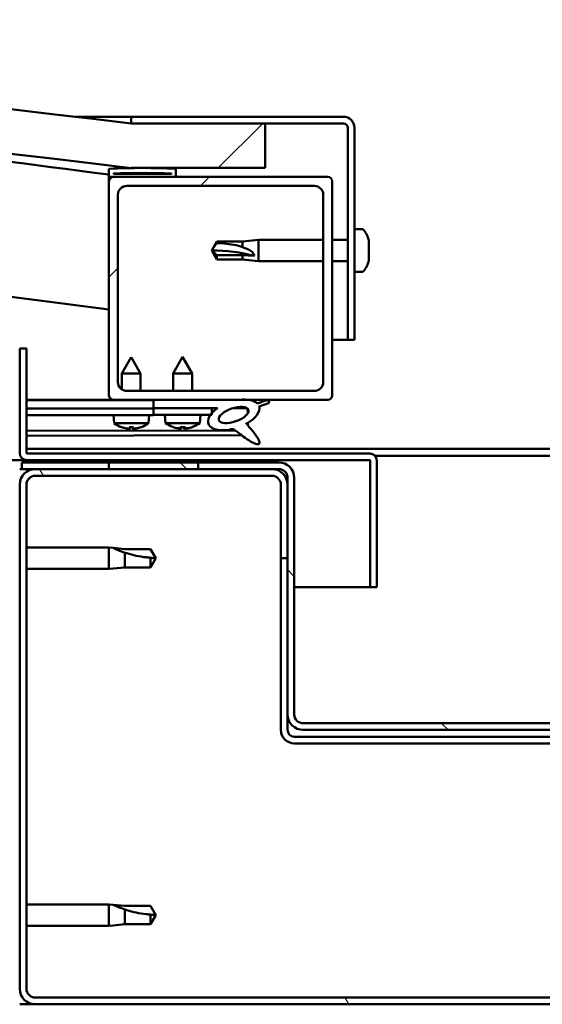
# Model space of a CAD drawing. Units: millimetres. Extents: x -6197 to 24198, y 3199 to 8837.
# Drawn here: x 6335 to 6452, y 7315 to 7535 of the extents above; entities that cross this region are included whole.
import ezdxf

# ---------------------------------------------------------------- set-up
doc = ezdxf.new("R2010")
doc.units = ezdxf.units.MM
doc.header["$LTSCALE"] = 25
doc.layers.add('Hatch (ISO)', color=7, linetype='Continuous', lineweight=18)
doc.layers.add('Visible (ISO)', color=7, linetype='Continuous', lineweight=50)
pattern_1 = [(120.0002, (0, 0), (-68.74064, -39.6877), [])]
pattern_2 = [(150.0002, (0, 0), (-39.6872, -68.74094), [])]
pattern_3 = [(135.0002, (0, 0), (-56.1264, -56.1268), [])]
pattern_4 = [(45, (0, 0), (-56.1266, 56.1266), [])]

msp = doc.modelspace()

# ---------------------------------------------------------------- hatches: boundary and pattern name
at = {"layer": 'Hatch (ISO)'}
h = msp.add_hatch(dxfattribs=at)
h.set_pattern_fill('ANSI31', color=256, scale=635, style=0)
h.set_pattern_definition(pattern_4)
edge = h.paths.add_edge_path()
edge.add_line((6360.14, 7502.16), (6390.14, 7502.16))
edge.add_line((6390.14, 7502.16), (6390.14, 7512.16))
edge.add_line((6390.14, 7512.16), (6360.14, 7512.16))
edge.add_ellipse((5810.14, 2945.32), major_axis=(550, 4566.83), ratio=1, start_angle=0, end_angle=13.73452)
edge.add_line((5260.14, 7512.16), (5230.14, 7512.16))
edge.add_line((5230.14, 7512.16), (5230.14, 7502.16))
edge.add_line((5230.14, 7502.16), (5260.14, 7502.16))
edge.add_ellipse((5810.14, 2935.32), major_axis=(-550, 4566.83), ratio=1, start_angle=346.26548, end_angle=360, ccw=False)
h = msp.add_hatch(dxfattribs=at)
h.set_pattern_fill('ANSI31', color=256, scale=635, angle=-15, style=0)
h.set_pattern_definition([(30, (0, 0), (-39.6875, 68.74075), [])])
edge = h.paths.add_edge_path()
edge.add_line((6407.64, 7513.66), (6360.14, 7513.66))
edge.add_line((6360.14, 7513.66), (6360.14, 7512.16))
edge.add_line((6360.14, 7512.16), (6390.14, 7512.16))
edge.add_line((6390.14, 7512.16), (6407.64, 7512.16))
edge.add_ellipse((6407.64, 7511.16), major_axis=(0, 1), ratio=1, start_angle=270, end_angle=360, ccw=False)
edge.add_line((6408.64, 7511.16), (6408.64, 7463.66))
edge.add_line((6408.64, 7463.66), (6410.14, 7463.66))
edge.add_line((6410.14, 7463.66), (6410.14, 7511.16))
edge.add_ellipse((6407.64, 7511.16), major_axis=(2.5, 0), ratio=1, start_angle=0, end_angle=90)
h = msp.add_hatch(dxfattribs=at)
h.set_pattern_fill('ANSI31', color=256, scale=635, angle=90.0002, style=0)
h.set_pattern_definition(pattern_3)
edge = h.paths.add_edge_path()
edge.add_line((6355.24, 7500.16), (6356.14, 7500.16))
edge.add_line((6356.14, 7500.16), (6370.04, 7500.16))
edge.add_ellipse((6370.04, 7500.26), major_axis=(0, -0.1), ratio=1, start_angle=0, end_angle=90)
edge.add_line((6370.14, 7500.26), (6370.14, 7501.86))
edge.add_ellipse((6370.04, 7501.86), major_axis=(0.1, 0), ratio=1, start_angle=0, end_angle=86.9836)
edge.add_ellipse((6362.64, 7361.43), major_axis=(7.41, 140.53), ratio=1, start_angle=0, end_angle=6.0328)
edge.add_ellipse((6355.24, 7501.86), major_axis=(-0.0053, 0.0999), ratio=1, start_angle=0, end_angle=86.9836)
edge.add_line((6355.14, 7501.86), (6355.14, 7500.26))
edge.add_ellipse((6355.24, 7500.26), major_axis=(-0.1, 0), ratio=1, start_angle=0, end_angle=90)
edge = h.paths.add_edge_path(flags=0)
edge.add_line((6356.14, 7500.84), (6356.14, 7500.94))
edge.add_ellipse((6362.64, 7289.74), major_axis=(-6.5, 211.2), ratio=1, start_angle=356.4744, end_angle=360, ccw=False)
edge.add_line((6369.14, 7500.94), (6369.14, 7500.84))
edge.add_line((6369.14, 7500.84), (6356.14, 7500.84))
edge = h.paths.add_edge_path()
edge.add_ellipse((5257.64, 7361.43), major_axis=(7.41, 140.53), ratio=1, start_angle=0, end_angle=6.0328)
edge.add_ellipse((5250.24, 7501.86), major_axis=(-0.0053, 0.0999), ratio=1, start_angle=0, end_angle=86.9836)
edge.add_line((5250.14, 7501.86), (5250.14, 7500.26))
edge.add_ellipse((5250.24, 7500.26), major_axis=(-0.1, 0), ratio=1, start_angle=0, end_angle=90)
edge.add_line((5250.24, 7500.16), (5264.14, 7500.16))
edge.add_line((5264.14, 7500.16), (5265.04, 7500.16))
edge.add_ellipse((5265.04, 7500.26), major_axis=(0, -0.1), ratio=1, start_angle=0, end_angle=90)
edge.add_line((5265.14, 7500.26), (5265.14, 7501.86))
edge.add_ellipse((5265.04, 7501.86), major_axis=(0.1, 0), ratio=1, start_angle=0, end_angle=86.9836)
edge = h.paths.add_edge_path(flags=0)
edge.add_ellipse((5257.64, 7289.74), major_axis=(-6.5, 211.2), ratio=1, start_angle=356.4744, end_angle=360)
edge.add_line((5251.14, 7500.94), (5251.14, 7500.84))
edge.add_line((5251.14, 7500.84), (5264.14, 7500.84))
edge.add_line((5264.14, 7500.84), (5264.14, 7500.94))
h = msp.add_hatch(dxfattribs=at)
h.set_pattern_fill('ANSI31', color=256, scale=635, style=0)
h.set_pattern_definition(pattern_4)
edge = h.paths.add_edge_path()
edge.add_line((6356.14, 7450.16), (6365.14, 7450.16))
edge.add_line((6365.14, 7450.16), (6384.35, 7450.16))
edge.add_line((6384.35, 7450.16), (6386.51, 7450.16))
edge.add_line((6386.51, 7450.16), (6404.14, 7450.16))
edge.add_ellipse((6404.14, 7451.16), major_axis=(0, -1), ratio=1, start_angle=0, end_angle=90)
edge.add_line((6405.14, 7451.16), (6405.14, 7499.16))
edge.add_ellipse((6404.14, 7499.16), major_axis=(1, 0), ratio=1, start_angle=0, end_angle=90)
edge.add_line((6404.14, 7500.16), (6370.04, 7500.16))
edge.add_line((6370.04, 7500.16), (6356.14, 7500.16))
edge.add_ellipse((6356.14, 7499.16), major_axis=(0, 1), ratio=1, start_angle=0, end_angle=90)
edge.add_line((6355.14, 7499.16), (6355.14, 7451.16))
edge.add_ellipse((6356.14, 7451.16), major_axis=(-1, 0), ratio=1, start_angle=0, end_angle=90)
edge = h.paths.add_edge_path(flags=0)
edge.add_line((6359.14, 7498.16), (6401.14, 7498.16))
edge.add_ellipse((6401.14, 7496.16), major_axis=(0, 2), ratio=1, start_angle=270, end_angle=360, ccw=False)
edge.add_line((6403.14, 7496.16), (6403.14, 7454.16))
edge.add_ellipse((6401.14, 7454.16), major_axis=(2, 0), ratio=1, start_angle=270, end_angle=360, ccw=False)
edge.add_line((6401.14, 7452.16), (6359.14, 7452.16))
edge.add_ellipse((6359.14, 7454.16), major_axis=(0, -2), ratio=1, start_angle=270, end_angle=360, ccw=False)
edge.add_line((6357.14, 7454.16), (6357.14, 7496.16))
edge.add_ellipse((6359.14, 7496.16), major_axis=(-2, 0), ratio=1, start_angle=270, end_angle=360, ccw=False)
h = msp.add_hatch(dxfattribs=at)
h.set_pattern_fill('ANSI31', color=256, scale=635, angle=105.0002, style=0)
h.set_pattern_definition(pattern_2)
edge = h.paths.add_edge_path()
edge.add_line((6336.64, 7438.26), (6336.64, 7461.66))
edge.add_line((6336.64, 7461.66), (6335.14, 7461.66))
edge.add_line((6335.14, 7461.66), (6335.14, 7438.26))
edge.add_ellipse((6336.74, 7438.26), major_axis=(-1.6, 0), ratio=1, start_angle=0, end_angle=90)
edge.add_line((6336.74, 7436.66), (6355.14, 7436.66))
edge.add_line((6355.14, 7436.66), (6375.14, 7436.66))
edge.add_line((6375.14, 7436.66), (6413.54, 7436.66))
edge.add_ellipse((6413.54, 7436.56), major_axis=(0, 0.1), ratio=1, start_angle=270, end_angle=360, ccw=False)
edge.add_line((6413.64, 7436.56), (6413.64, 7408.16))
edge.add_line((6413.64, 7408.16), (6415.14, 7408.16))
edge.add_line((6415.14, 7408.16), (6415.14, 7436.56))
edge.add_ellipse((6413.54, 7436.56), major_axis=(1.6, 0), ratio=1, start_angle=0, end_angle=90)
edge.add_line((6413.54, 7438.16), (6336.74, 7438.16))
edge.add_ellipse((6336.74, 7438.26), major_axis=(0, -0.1), ratio=1, start_angle=270, end_angle=360, ccw=False)
h = msp.add_hatch(dxfattribs=at)
h.set_pattern_fill('ANSI31', color=256, scale=635, angle=75.0002, style=0)
h.set_pattern_definition(pattern_1)
edge = h.paths.add_edge_path()
edge.add_line((6365.14, 7450.16), (6365.14, 7448.31))
edge.add_line((6365.14, 7448.31), (6378.14, 7448.31))
edge.add_line((6378.14, 7448.31), (6379.45, 7448.31))
edge.add_ellipse((6383.07, 7446.79), major_axis=(-5.67, -1.96), ratio=0.5, start_angle=299.1758, end_angle=319.2019)
edge.add_ellipse((6383.07, 7446.79), major_axis=(-5.67, -1.96), ratio=0.5, start_angle=319.2019, end_angle=325.0254)
edge.add_ellipse((6383.07, 7446.79), major_axis=(-5.67, -1.96), ratio=0.5, start_angle=325.0254, end_angle=429.9519)
edge.add_spline(control_points=[(6382.05, 7443.45), (6382.22, 7443.54), (6382.38, 7443.6), (6382.67, 7443.63), (6382.8, 7443.61), (6383.2, 7443.49), (6383.48, 7443.31), (6384.46, 7442.56), (6385.36, 7441.78), (6387.04, 7440.73), (6387.55, 7440.48), (6388.09, 7440.29), (6388.27, 7440.24), (6388.49, 7440.23), (6388.56, 7440.23), (6388.67, 7440.25), (6388.71, 7440.26), (6388.77, 7440.3), (6388.79, 7440.32), (6388.83, 7440.38), (6388.85, 7440.41), (6388.87, 7440.51), (6388.87, 7440.57), (6388.85, 7440.78), (6388.78, 7440.97), (6388.43, 7441.72), (6387.87, 7442.48), (6386.82, 7443.81), (6386.23, 7444.48), (6385.95, 7444.82), (6385.91, 7444.87), (6385.89, 7444.9), (6385.89, 7444.91), (6385.88, 7444.91), (6385.88, 7444.91), (6385.88, 7444.91), (6385.88, 7444.92), (6385.88, 7444.92), (6385.88, 7444.92), (6385.88, 7444.92), (6385.88, 7444.92), (6385.88, 7444.92), (6385.88, 7444.92), (6385.88, 7444.92), (6385.88, 7444.92), (6385.89, 7444.92), (6385.89, 7444.92), (6385.89, 7444.91), (6385.9, 7444.91), (6385.94, 7444.88), (6385.97, 7444.85), (6386, 7444.83)], knot_values=[-0.538543, -0.538543, -0.538543, -0.538543, -0.507818, -0.507818, -0.481092, -0.481092, -0.426123, -0.426123, -0.330542, -0.330542, -0.277587, -0.277587, -0.256966, -0.256966, -0.24837, -0.24837, -0.24335, -0.24335, -0.239136, -0.239136, -0.234331, -0.234331, -0.226793, -0.226793, -0.206531, -0.206531, -0.133698, -0.133698, -0.040703, -0.040703, -0.023071, -0.023071, -0.019306, -0.019306, -0.018095, -0.018095, -0.017602, -0.017602, -0.017324, -0.017324, -0.017094, -0.017094, -0.016834, -0.016834, -0.016427, -0.016427, -0.015386, -0.015386, -0.010918, -0.010918, 0, 0, 0, 0], degree=3, periodic=0)
edge.add_ellipse((6383.07, 7446.79), major_axis=(-5.67, -1.96), ratio=0.5, start_angle=110.7942, end_angle=179.3318)
edge.add_line((6388.75, 7448.71), (6390.9, 7449.45))
edge.add_spline(control_points=[(6390.9, 7449.45), (6390.93, 7449.5), (6390.96, 7449.56), (6390.99, 7449.66), (6391, 7449.7), (6390.99, 7449.78), (6390.99, 7449.81), (6390.96, 7449.87), (6390.94, 7449.9), (6390.88, 7449.96), (6390.83, 7449.99), (6390.7, 7450.05), (6390.59, 7450.07), (6390.49, 7450.09)], knot_values=[-0.107513, -0.107513, -0.107513, -0.107513, -0.087377, -0.087377, -0.072811, -0.072811, -0.061683, -0.061683, -0.049759, -0.049759, -0.032166, -0.032166, 0, 0, 0, 0], degree=3, periodic=0)
edge.add_line((6390.49, 7450.09), (6388.33, 7449.37))
edge.add_ellipse((6383.07, 7446.79), major_axis=(-5.67, -1.96), ratio=0.5, start_angle=194.0585, end_angle=223.4724)
edge.add_ellipse((6383.07, 7446.79), major_axis=(-5.67, -1.96), ratio=0.5, start_angle=223.4724, end_angle=247.3218)
edge.add_line((6384.35, 7450.16), (6365.14, 7450.16))
edge = h.paths.add_edge_path(flags=0)
edge.add_ellipse((6383.07, 7446.79), major_axis=(3.31, 1.14), ratio=0.428571, start_angle=0, end_angle=360)
h = msp.add_hatch(dxfattribs=at)
h.set_pattern_fill('ANSI31', color=256, scale=635, angle=105.0002, style=0)
h.set_pattern_definition(pattern_2)
h.paths.add_polyline_path([(6365.14, 7448.31), (6365.14, 7446.81), (6377.86, 7446.81), (6378.14, 7446.81), (6378.14, 7447.16), (6378.14, 7448.31)])
h = msp.add_hatch(dxfattribs=at)
h.set_pattern_fill('ANSI31', color=256, scale=635, angle=15, style=0)
h.set_pattern_definition([(60, (0, 0), (-68.74075, 39.6875), [])])
h.paths.add_polyline_path([(5265.14, 7434.66), (5265.14, 7436.66), (5245.14, 7436.66), (5245.14, 7434.66)])
h.paths.add_polyline_path([(6375.14, 7434.66), (6375.14, 7436.16), (6375.14, 7436.66), (6355.14, 7436.66), (6355.14, 7436.16), (6355.14, 7434.66)])
h = msp.add_hatch(dxfattribs=at)
h.set_pattern_fill('ANSI31', color=256, scale=635, angle=90.0002, style=0)
h.set_pattern_definition(pattern_3)
edge = h.paths.add_edge_path()
edge.add_ellipse((6393.14, 7432.66), major_axis=(0, 2), ratio=1, start_angle=270, end_angle=360)
edge.add_line((6393.14, 7434.66), (6391.64, 7434.66))
edge.add_line((6391.64, 7434.66), (6375.14, 7434.66))
edge.add_line((6375.14, 7434.66), (6355.14, 7434.66))
edge.add_line((6355.14, 7434.66), (6338.64, 7434.66))
edge.add_line((6338.64, 7434.66), (6335.64, 7434.66))
edge.add_line((6335.64, 7434.66), (6335.64, 7436.16))
edge.add_line((6335.64, 7436.16), (6355.14, 7436.16))
edge.add_line((6355.14, 7436.16), (6375.14, 7436.16))
edge.add_line((6375.14, 7436.16), (6393.14, 7436.16))
edge.add_ellipse((6393.14, 7432.66), major_axis=(3.5, 0), ratio=1, start_angle=0, end_angle=90, ccw=False)
edge.add_line((6396.64, 7432.66), (6396.64, 7379.66))
edge.add_ellipse((6398.64, 7379.66), major_axis=(0, -2), ratio=1, start_angle=270, end_angle=360)
edge.add_line((6398.64, 7377.66), (6471.64, 7377.66))
edge.add_ellipse((6471.64, 7379.66), major_axis=(2, 0), ratio=1, start_angle=270, end_angle=360)
edge.add_line((6473.64, 7379.66), (6473.64, 7432.66))
edge.add_ellipse((6477.14, 7432.66), major_axis=(0, 3.5), ratio=1, start_angle=0, end_angle=90, ccw=False)
edge.add_line((6477.14, 7436.16), (6495.14, 7436.16))
edge.add_line((6495.14, 7436.16), (6515.14, 7436.16))
edge.add_line((6515.14, 7436.16), (6534.64, 7436.16))
edge.add_line((6534.64, 7436.16), (6534.64, 7434.66))
edge.add_line((6534.64, 7434.66), (6531.64, 7434.66))
edge.add_line((6531.64, 7434.66), (6515.14, 7434.66))
edge.add_line((6515.14, 7434.66), (6495.14, 7434.66))
edge.add_line((6495.14, 7434.66), (6478.64, 7434.66))
edge.add_line((6478.64, 7434.66), (6477.14, 7434.66))
edge.add_ellipse((6477.14, 7432.66), major_axis=(-2, 0), ratio=1, start_angle=270, end_angle=360)
edge.add_line((6475.14, 7432.66), (6475.14, 7431.16))
edge.add_line((6475.14, 7431.16), (6475.14, 7414.66))
edge.add_line((6475.14, 7414.66), (6475.14, 7379.66))
edge.add_ellipse((6471.64, 7379.66), major_axis=(0, -3.5), ratio=1, start_angle=0, end_angle=90, ccw=False)
edge.add_line((6471.64, 7376.16), (6398.64, 7376.16))
edge.add_ellipse((6398.64, 7379.66), major_axis=(-3.5, 0), ratio=1, start_angle=0, end_angle=90, ccw=False)
edge.add_line((6395.14, 7379.66), (6395.14, 7414.66))
edge.add_line((6395.14, 7414.66), (6395.14, 7431.16))
edge.add_line((6395.14, 7431.16), (6395.14, 7432.66))
h = msp.add_hatch(dxfattribs=at)
h.set_pattern_fill('ANSI31', color=256, scale=635, angle=75.0002, style=0)
h.set_pattern_definition(pattern_1)
edge = h.paths.add_edge_path()
edge.add_ellipse((6338.64, 7318.16), major_axis=(-3.5, 0), ratio=1, start_angle=0, end_angle=90)
edge.add_line((6338.64, 7314.66), (6531.64, 7314.66))
edge.add_ellipse((6531.64, 7318.16), major_axis=(0, -3.5), ratio=1, start_angle=0, end_angle=90)
edge.add_line((6535.14, 7318.16), (6535.14, 7431.16))
edge.add_ellipse((6531.64, 7431.16), major_axis=(3.5, 0), ratio=1, start_angle=0, end_angle=90)
edge.add_line((6531.64, 7434.66), (6515.14, 7434.66))
edge.add_line((6515.14, 7434.66), (6495.14, 7434.66))
edge.add_line((6495.14, 7434.66), (6478.64, 7434.66))
edge.add_ellipse((6478.64, 7431.16), major_axis=(0, 3.5), ratio=1, start_angle=0, end_angle=90)
edge.add_line((6475.14, 7431.16), (6475.14, 7414.66))
edge.add_line((6475.14, 7414.66), (6476.64, 7414.66))
edge.add_line((6476.64, 7414.66), (6476.64, 7431.16))
edge.add_ellipse((6478.64, 7431.16), major_axis=(-2, 0), ratio=1, start_angle=270, end_angle=360, ccw=False)
edge.add_line((6478.64, 7433.16), (6531.64, 7433.16))
edge.add_ellipse((6531.64, 7431.16), major_axis=(0, 2), ratio=1, start_angle=270, end_angle=360, ccw=False)
edge.add_line((6533.64, 7431.16), (6533.64, 7318.16))
edge.add_ellipse((6531.64, 7318.16), major_axis=(2, 0), ratio=1, start_angle=270, end_angle=360, ccw=False)
edge.add_line((6531.64, 7316.16), (6338.64, 7316.16))
edge.add_ellipse((6338.64, 7318.16), major_axis=(0, -2), ratio=1, start_angle=270, end_angle=360, ccw=False)
edge.add_line((6336.64, 7318.16), (6336.64, 7431.16))
edge.add_ellipse((6338.64, 7431.16), major_axis=(-2, 0), ratio=1, start_angle=270, end_angle=360, ccw=False)
edge.add_line((6338.64, 7433.16), (6391.64, 7433.16))
edge.add_ellipse((6391.64, 7431.16), major_axis=(0, 2), ratio=1, start_angle=270, end_angle=360, ccw=False)
edge.add_line((6393.64, 7431.16), (6393.64, 7414.66))
edge.add_line((6393.64, 7414.66), (6395.14, 7414.66))
edge.add_line((6395.14, 7414.66), (6395.14, 7431.16))
edge.add_ellipse((6391.64, 7431.16), major_axis=(3.5, 0), ratio=1, start_angle=0, end_angle=90)
edge.add_line((6391.64, 7434.66), (6375.14, 7434.66))
edge.add_line((6375.14, 7434.66), (6355.14, 7434.66))
edge.add_line((6355.14, 7434.66), (6338.64, 7434.66))
edge.add_ellipse((6338.64, 7431.16), major_axis=(0, 3.5), ratio=1, start_angle=0, end_angle=90)
edge.add_line((6335.14, 7431.16), (6335.14, 7318.16))

# ---------------------------------------------------------------- linework, layer by layer
at = {"layer": 'Visible (ISO)'}
for p, q in [((6347.54, 7513.66), (6360.14, 7513.66)), ((6407.64, 7513.66), (6360.14, 7513.66)), ((6360.14, 7513.66), (6360.14, 7512.16)), ((6360.14, 7512.16), (6407.64, 7512.16)), ((6390.14, 7512.16), (6360.14, 7512.16)), ((6390.14, 7502.16), (6390.14, 7512.16)), ((6408.64, 7511.16), (6408.64, 7463.66)), ((6410.14, 7463.66), (6410.14, 7511.16)), ((6355.14, 7501.86), (6355.14, 7500.26)), ((6360.14, 7502.16), (6390.14, 7502.16)), ((6370.14, 7500.26), (6370.14, 7501.86)), ((6355.14, 7499.16), (6355.14, 7500.26)), ((6355.24, 7500.16), (6355.14, 7500.16)), ((6355.14, 7499.16), (6355.14, 7451.16)), ((6355.24, 7500.16), (6370.04, 7500.16)), ((6356.14, 7500.84), (6356.14, 7500.94)), ((6369.14, 7500.94), (6356.14, 7500.94)), ((6369.14, 7500.84), (6356.14, 7500.84)), ((6404.14, 7500.16), (6356.14, 7500.16)), ((6369.14, 7500.94), (6369.14, 7500.84)), ((6405.14, 7451.16), (6405.14, 7499.16)), ((6359.14, 7498.16), (6401.14, 7498.16)), ((6357.14, 7454.16), (6357.14, 7496.16)), ((6403.14, 7496.16), (6403.14, 7454.16)), ((6412.02, 7488.41), (6410.14, 7488.41)), ((6378.14, 7483.66), (6379.32, 7485.71)), ((6379.32, 7485.71), (6379.32, 7485.33)), ((6385.07, 7485.71), (6379.32, 7485.71)), ((6385.07, 7485.71), (6388.64, 7486.06)), ((6385.07, 7485.71), (6385.07, 7484.39)), ((6388.64, 7486.06), (6388.64, 7481.26)), ((6403.14, 7486.06), (6388.64, 7486.06)), ((6408.64, 7486.06), (6405.14, 7486.06)), ((6413.38, 7485.84), (6413.38, 7485.86)), ((6413.38, 7485.86), (6413.38, 7485.86)), ((6413.38, 7485.84), (6413.38, 7484.88)), ((6379.32, 7482.58), (6378.14, 7483.66)), ((6378.14, 7483.66), (6379.32, 7481.61)), ((6413.38, 7484.88), (6413.38, 7484.63)), ((6413.38, 7484.51), (6413.38, 7484.63)), ((6413.38, 7484.51), (6413.38, 7482.68)), ((6385.07, 7482.58), (6379.32, 7482.58)), ((6379.32, 7482.58), (6379.32, 7481.61)), ((6385.07, 7481.61), (6379.32, 7481.61)), ((6387.71, 7482.44), (6385.07, 7482.58)), ((6385.07, 7482.58), (6385.07, 7481.61)), ((6385.07, 7481.61), (6388.64, 7481.26)), ((6403.14, 7481.26), (6388.64, 7481.26)), ((6408.64, 7481.26), (6405.14, 7481.26)), ((6413.38, 7482.4), (6413.37, 7482.4)), ((6413.38, 7482.68), (6413.38, 7482.43)), ((6413.38, 7482.4), (6413.38, 7482.43)), ((6413.38, 7482.4), (6413.38, 7482.32)), ((6413.38, 7482.32), (6413.38, 7482.32)), ((6413.38, 7482.32), (6413.38, 7481.46)), ((6413.38, 7482.32), (6413.38, 7482.32)), ((6413.38, 7481.46), (6413.38, 7481.45)), ((6412.02, 7478.91), (6410.14, 7478.91)), ((6408.64, 7463.66), (6405.14, 7463.66)), ((6408.64, 7463.66), (6410.14, 7463.66)), ((6336.64, 7461.66), (6335.14, 7461.66)), ((6335.14, 7461.66), (6335.14, 7438.26)), ((6336.64, 7438.26), (6336.64, 7461.66)), ((6360.11, 7459.76), (6358.02, 7456.06)), ((6360.11, 7459.76), (6362.22, 7456.07)), ((6371.64, 7459.81), (6369.54, 7456.11)), ((6371.64, 7459.81), (6373.74, 7456.11)), ((6362.22, 7456.07), (6358.02, 7456.06)), ((6358.03, 7452.49), (6358.02, 7456.06)), ((6362.23, 7452.16), (6362.22, 7456.07)), ((6373.74, 7456.11), (6369.54, 7456.11)), ((6369.54, 7452.16), (6369.54, 7456.11)), ((6373.74, 7452.16), (6373.74, 7456.11)), ((6401.14, 7452.16), (6359.14, 7452.16)), ((6356.14, 7450.16), (6336.64, 7450.16)), ((6336.64, 7450.14), (6344.15, 7450.16)), ((6336.64, 7450.07), (6365.14, 7450.12)), ((6336.64, 7448.22), (6365.14, 7448.27)), ((6336.64, 7448.22), (6365.13, 7448.27)), ((6356.14, 7450.16), (6404.14, 7450.16)), ((6358.03, 7450.11), (6358.03, 7450.16)), ((6362.23, 7450.11), (6362.23, 7450.16)), ((6365.13, 7448.27), (6365.14, 7446.77)), ((6365.14, 7450.16), (6365.14, 7448.31)), ((6384.35, 7450.16), (6365.14, 7450.16)), ((6365.14, 7448.31), (6379.45, 7448.31)), ((6365.14, 7448.31), (6365.14, 7446.81)), ((6378.14, 7448.31), (6365.14, 7448.31)), ((6378.14, 7446.81), (6378.14, 7448.31)), ((6378.14, 7448.29), (6379.43, 7448.3)), ((6382.89, 7448.3), (6386.07, 7448.31)), ((6386.2, 7448.2), (6386.21, 7447.1)), ((6390.49, 7450.09), (6388.33, 7449.37)), ((6388.75, 7448.71), (6390.9, 7449.45)), ((6336.64, 7446.72), (6365.14, 7446.77)), ((6356.3, 7444.91), (6356.14, 7446.75)), ((6363.98, 7444.92), (6364.14, 7446.77)), ((6365.14, 7446.81), (6378.14, 7446.81)), ((6367.8, 7444.96), (6367.64, 7446.81)), ((6375.48, 7444.96), (6375.64, 7446.81)), ((6363.98, 7444.92), (6356.3, 7444.91)), ((6358, 7444.03), (6358.02, 7444.03)), ((6359.43, 7443.73), (6359.43, 7443.75)), ((6359.67, 7444.04), (6360.61, 7444.04)), ((6359.84, 7443.75), (6359.86, 7444.04)), ((6360.45, 7443.75), (6360.42, 7444.04)), ((6360.85, 7443.73), (6360.85, 7443.75)), ((6362.27, 7444.04), (6362.28, 7444.04)), ((6375.48, 7444.96), (6367.8, 7444.96)), ((6369.5, 7444.08), (6369.51, 7444.08)), ((6370.93, 7443.77), (6370.93, 7443.79)), ((6371.17, 7444.08), (6372.11, 7444.08)), ((6371.33, 7443.79), (6371.36, 7444.08)), ((6371.94, 7443.79), (6371.92, 7444.08)), ((6372.35, 7443.77), (6372.35, 7443.79)), ((6373.76, 7444.08), (6373.78, 7444.08)), ((6386.21, 7444.95), (6386.21, 7444.51)), ((6336.64, 7443.25), (6383.42, 7443.33)), ((6336.64, 7442.14), (6384.86, 7442.22)), ((6336.64, 7439.16), (6533.64, 7439.16)), ((6413.54, 7438.16), (6336.74, 7438.16)), ((6414.7, 7437.66), (6455.58, 7437.66)), ((6336.74, 7436.66), (5731.57, 7436.66)), ((6393.14, 7436.16), (6335.64, 7436.16)), ((6335.64, 7436.16), (6335.64, 7434.66)), ((6336.74, 7436.66), (6413.54, 7436.66)), ((6375.14, 7436.66), (6355.14, 7436.66)), ((6355.14, 7436.66), (6355.14, 7434.66)), ((6375.14, 7434.66), (6375.14, 7436.66)), ((6413.64, 7436.56), (6413.64, 7408.16)), ((6415.13, 7436.66), (6415.14, 7436.66)), ((6415.14, 7436.66), (6415.14, 7436.56)), ((6415.14, 7408.16), (6415.14, 7436.56)), ((6335.64, 7434.66), (6335.14, 7434.66)), ((6335.64, 7434.66), (6393.14, 7434.66)), ((6391.64, 7434.66), (6338.64, 7434.66)), ((6338.64, 7433.16), (6391.64, 7433.16)), ((6355.14, 7434.66), (6375.14, 7434.66)), ((6335.14, 7431.16), (6335.14, 7318.16)), ((6336.64, 7318.16), (6336.64, 7431.16)), ((6393.64, 7431.16), (6393.64, 7414.66)), ((6395.14, 7432.66), (6395.14, 7379.66)), ((6395.14, 7414.66), (6395.14, 7431.16)), ((6396.64, 7379.66), (6396.64, 7432.66)), ((6336.64, 7417.06), (6355.14, 7417.06)), ((6355.14, 7412.26), (6355.14, 7417.06)), ((6356.06, 7416.97), (6355.14, 7417.06)), ((6356.06, 7416.97), (6358.71, 7416.71)), ((6358.71, 7416.71), (6364.45, 7416.71)), ((6358.71, 7412.61), (6358.71, 7415.9)), ((6364.45, 7416.71), (6365.64, 7414.66)), ((6364.45, 7412.61), (6364.45, 7414.79)), ((6364.45, 7412.61), (6365.64, 7414.66)), ((6393.64, 7414.66), (6395.14, 7414.66)), ((6393.64, 7414.66), (6393.64, 7376.16)), ((6336.64, 7412.26), (6355.14, 7412.26)), ((6356.06, 7412.35), (6355.14, 7412.26)), ((6356.06, 7412.35), (6358.71, 7412.61)), ((6358.71, 7412.61), (6364.45, 7412.61)), ((6413.64, 7408.16), (6396.64, 7408.16)), ((6413.64, 7408.16), (6415.14, 7408.16)), ((6395.14, 7379.66), (6395.14, 7376.16)), ((6471.64, 7377.66), (6398.64, 7377.66)), ((6398.64, 7376.16), (6471.64, 7376.16)), ((6473.64, 7374.66), (6396.64, 7374.66)), ((6396.64, 7373.16), (6473.64, 7373.16)), ((6336.64, 7337.06), (6355.14, 7337.06)), ((6355.14, 7332.26), (6355.14, 7337.06)), ((6356.06, 7336.97), (6355.14, 7337.06)), ((6356.06, 7336.97), (6358.71, 7336.71)), ((6358.71, 7336.71), (6364.45, 7336.71)), ((6358.71, 7332.61), (6358.71, 7335.9)), ((6364.45, 7336.71), (6365.64, 7334.66)), ((6364.45, 7332.61), (6364.45, 7334.79)), ((6364.45, 7332.61), (6365.64, 7334.66)), ((6336.64, 7332.26), (6355.14, 7332.26)), ((6356.06, 7332.35), (6355.14, 7332.26)), ((6356.06, 7332.35), (6358.71, 7332.61)), ((6358.71, 7332.61), (6364.45, 7332.61)), ((6531.64, 7316.16), (6338.64, 7316.16)), ((6338.64, 7314.66), (6335.14, 7314.66)), ((6338.64, 7314.66), (6531.64, 7314.66))]:
    msp.add_line(p, q, dxfattribs=at)
for centre, radius, start, end in [((5810.14, 2945.32), 4599.83, 83.13274, 96.86726), ((5810.14, 2935.32), 4599.83, 83.13274, 96.86726), ((5810.14, 3363.07), 4173.35, 82.49628, 85.38024), ((6407.64, 7511.16), 2.5, 0, 90), ((6407.64, 7511.16), 1, 0, 90), ((5810.14, 3363.07), 4143.35, 82.44163, 90.69567), ((6355.24, 7501.86), 0.1, 93.0164, 180), ((6362.64, 7361.43), 140.73, 86.9836, 93.0164), ((6370.04, 7501.86), 0.1, 0, 86.9836), ((6355.24, 7500.26), 0.1, 180, 270), ((6356.14, 7499.16), 1, 90, 180), ((6362.64, 7289.74), 211.3, 88.2372, 91.7628), ((6370.04, 7500.26), 0.1, 270, 0), ((6404.14, 7499.16), 1, 0, 90), ((6359.14, 7496.16), 2, 90, 180), ((6401.14, 7496.16), 2, 0, 90), ((6412.02, 7488.21), 0.2, 35.6853, 90), ((6405.69, 7483.66), 8, 16.3027, 35.6853), ((6405.69, 7483.66), 8, 16.0077, 16.3027), ((6405.69, 7483.66), 8, 324.3147, 343.6973), ((6405.69, 7483.66), 8, 343.6973, 343.9923), ((6412.02, 7479.11), 0.2, 270, 324.3147), ((6359.14, 7454.16), 2, 180, 270), ((6401.14, 7454.16), 2, 270, 0), ((6356.14, 7451.16), 1, 180, 270), ((6404.14, 7451.16), 1, 270, 0), ((6360.13, 7450.16), 6.5, 233.9057, 250.2198), ((6358, 7444.24), 0.206, 250.2198, 270.1013), ((6362.28, 7444.25), 0.206, 270.1013, 289.9828), ((6360.13, 7450.16), 6.5, 289.9828, 306.2969), ((6371.64, 7450.21), 6.5, 233.8044, 250.1185), ((6369.5, 7444.29), 0.206, 250.1185, 270), ((6373.78, 7444.29), 0.206, 270, 289.8815), ((6371.64, 7450.21), 6.5, 289.8815, 306.1956), ((6336.74, 7438.26), 1.6, 180, 270), ((6336.74, 7438.26), 0.1, 180, 270), ((6413.54, 7436.56), 1.6, 0, 90), ((6393.14, 7432.66), 3.5, 0, 90), ((6413.54, 7436.56), 0.1, 0, 90), ((6338.64, 7431.16), 3.5, 90, 180), ((6338.64, 7431.16), 2, 90, 180), ((6391.64, 7431.16), 3.5, 0, 90), ((6391.64, 7431.16), 2, 0, 90), ((6393.14, 7432.66), 2, 0, 90), ((6398.64, 7379.66), 3.5, 180, 270), ((6398.64, 7379.66), 2, 180, 270), ((6396.64, 7376.16), 3, 180, 270), ((6396.64, 7376.16), 1.5, 180, 270), ((6338.64, 7318.16), 3.5, 180, 270), ((6338.64, 7318.16), 2, 180, 270)]:
    msp.add_arc(centre, radius, start, end, dxfattribs=at)
for centre, major_axis, ratio, start_param, end_param in [((6378.14, 7472.6), (21, 0), 0.526504, 1.097432, 1.570796), ((6383.07, 7446.79), (-5.67, -1.96), 0.5, 3.386959, 4.31658), ((6383.07, 7446.79), (-5.67, -1.96), 0.5, 5.221602, 7.504076), ((6383.07, 7446.79), (-5.67, -1.96), 0.5, 1.933724, 3.129931), ((6360.05, 7450.12), (-2.83, 5.83), 0.979749, 2.351624, 2.529771), ((6358.43, 7448.62), (3.84, -4.25), 0.664926, 5.510896, 5.582433), ((6362.18, 7448.63), (-3.43, -4.58), 0.554863, 0.162804, 0.234341), ((6359.17, 7443.4), (-0.224, -0.452), 0.299538, 2.511352, 2.574157), ((6360.57, 7450.12), (-0.56, -6.46), 0.180266, 5.951633, 6.12978), ((6359.69, 7450.12), (0.59, -6.46), 0.180266, 0.153405, 0.331552), ((6361.84, 7448.63), (3.82, 4.26), 0.664926, 3.842345, 3.913882), ((6358.09, 7448.62), (3.45, -4.57), 0.554863, 6.048844, 6.120382), ((6361.11, 7443.4), (-0.226, 0.451), 0.299538, 0.567435, 0.630241), ((6360.21, 7450.12), (-2.81, -5.84), 0.979749, 0.611822, 0.789969), ((6371.56, 7450.17), (-2.82, 5.84), 0.979749, 2.351624, 2.529771), ((6369.93, 7448.67), (3.83, -4.25), 0.664926, 5.510896, 5.582433), ((6373.68, 7448.67), (-3.44, -4.58), 0.554863, 0.162804, 0.234341), ((6370.67, 7443.45), (-0.225, -0.452), 0.299538, 2.511352, 2.574157), ((6372.08, 7450.17), (-0.57, -6.46), 0.180266, 5.951633, 6.12978), ((6371.2, 7450.17), (0.57, -6.46), 0.180266, 0.153405, 0.331552), ((6373.35, 7448.67), (3.83, 4.25), 0.664926, 3.842345, 3.913882), ((6369.59, 7448.67), (3.44, -4.58), 0.554863, 6.048844, 6.120382), ((6372.61, 7443.45), (-0.225, 0.452), 0.299538, 0.567435, 0.630241), ((6371.72, 7450.17), (-2.82, -5.84), 0.979749, 0.611822, 0.789969)]:
    msp.add_ellipse(centre, major_axis=major_axis, ratio=ratio, start_param=start_param, end_param=end_param, dxfattribs=at)
msp.add_ellipse((6383.07, 7446.79), major_axis=(3.31, 1.14), ratio=0.428571, dxfattribs=at)
for points, knots in [([(6413.38, 7485.84), (6413.37, 7485.87), (6413.37, 7485.89), (6413.36, 7485.91), (6413.36, 7485.91), (6413.37, 7485.89), (6413.37, 7485.88), (6413.38, 7485.86)], [0.17438702, 0.17438702, 0.17438702, 0.17438702, 0.18896797, 0.18896797, 0.20586323, 0.20586323, 0.21737851, 0.21737851, 0.21737851, 0.21737851]), ([(6379.32, 7485.33), (6379.66, 7485.31), (6379.99, 7485.3), (6381.07, 7485.23), (6381.82, 7485.15), (6383.27, 7484.92), (6383.98, 7484.76), (6384.79, 7484.49), (6384.93, 7484.44), (6385.07, 7484.39)], [1.0298299, 1.0298299, 1.0298299, 1.0298299, 1.1268672, 1.1268672, 1.3401618, 1.3401618, 1.5534565, 1.5534565, 1.5990374, 1.5990374, 1.5990374, 1.5990374]), ([(6385.07, 7484.39), (6385.33, 7484.31), (6385.58, 7484.22), (6386.16, 7483.99), (6386.48, 7483.83), (6387.06, 7483.46), (6387.36, 7483.21), (6387.58, 7482.87), (6387.63, 7482.78), (6387.69, 7482.61), (6387.71, 7482.52), (6387.71, 7482.44)], [0.9725494, 0.9725494, 0.9725494, 0.9725494, 1.0547969, 1.0547969, 1.1648244, 1.1648244, 1.2623094, 1.2623094, 1.290226, 1.290226, 1.3181426, 1.3181426, 1.3181426, 1.3181426]), ([(6413.38, 7484.51), (6413.37, 7484.56), (6413.37, 7484.61), (6413.36, 7484.71), (6413.36, 7484.76), (6413.37, 7484.84), (6413.37, 7484.86), (6413.38, 7484.88)], [0.17438702, 0.17438702, 0.17438702, 0.17438702, 0.18896797, 0.18896797, 0.20586323, 0.20586323, 0.21737851, 0.21737851, 0.21737851, 0.21737851]), ([(6413.37, 7484.78), (6413.37, 7484.77), (6413.37, 7484.76), (6413.37, 7484.71), (6413.37, 7484.67), (6413.38, 7484.63)], [0.20238654, 0.20238654, 0.20238654, 0.20238654, 0.20586323, 0.20586323, 0.21737852, 0.21737852, 0.21737852, 0.21737852]), ([(6413.38, 7482.32), (6413.37, 7482.34), (6413.37, 7482.38), (6413.36, 7482.46), (6413.36, 7482.51), (6413.37, 7482.6), (6413.37, 7482.64), (6413.38, 7482.68)], [0.17438702, 0.17438702, 0.17438702, 0.17438702, 0.18896797, 0.18896797, 0.20586323, 0.20586323, 0.21737852, 0.21737852, 0.21737852, 0.21737852]), ([(6413.37, 7482.53), (6413.37, 7482.52), (6413.37, 7482.52), (6413.37, 7482.48), (6413.37, 7482.45), (6413.38, 7482.43)], [0.20238654, 0.20238654, 0.20238654, 0.20238654, 0.20586323, 0.20586323, 0.21737852, 0.21737852, 0.21737852, 0.21737852]), ([(6413.37, 7481.41), (6413.37, 7481.41), (6413.37, 7481.41), (6413.37, 7481.42), (6413.37, 7481.44), (6413.38, 7481.46)], [0.20238654, 0.20238654, 0.20238654, 0.20238654, 0.20586323, 0.20586323, 0.21737852, 0.21737852, 0.21737852, 0.21737852]), ([(6390.9, 7449.45), (6390.93, 7449.5), (6390.96, 7449.56), (6390.99, 7449.66), (6391, 7449.7), (6390.99, 7449.78), (6390.99, 7449.81), (6390.96, 7449.87), (6390.94, 7449.9), (6390.88, 7449.96), (6390.83, 7449.99), (6390.7, 7450.05), (6390.59, 7450.07), (6390.49, 7450.09)], [-0.1075133, -0.1075133, -0.1075133, -0.1075133, -0.0873771, -0.0873771, -0.0728107, -0.0728107, -0.0616831, -0.0616831, -0.0497591, -0.0497591, -0.0321663, -0.0321663, 0, 0, 0, 0]), ([(6359.43, 7443.73), (6359.43, 7443.73), (6359.43, 7443.73), (6359.43, 7443.72), (6359.43, 7443.72), (6359.4, 7443.72), (6359.37, 7443.72), (6359.32, 7443.72), (6359.29, 7443.73), (6359.22, 7443.73), (6359.18, 7443.74), (6359.12, 7443.75), (6359.11, 7443.75), (6359.09, 7443.75)], [0.0217824, 0.0217824, 0.0217824, 0.0217824, 0.02240783, 0.02240783, 0.03336567, 0.03336567, 0.04432351, 0.04432351, 0.05536278, 0.05536278, 0.06640205, 0.06640205, 0.07177154, 0.07177154, 0.07177154, 0.07177154]), ([(6359.84, 7443.75), (6359.84, 7443.75), (6359.84, 7443.74), (6359.82, 7443.73), (6359.81, 7443.73), (6359.76, 7443.72), (6359.74, 7443.72), (6359.67, 7443.72), (6359.63, 7443.72), (6359.58, 7443.72), (6359.56, 7443.73), (6359.54, 7443.73)], [0, 0, 0, 0, 0.01116716, 0.01116716, 0.02233431, 0.02233431, 0.03329353, 0.03329353, 0.04425275, 0.04425275, 0.04996652, 0.04996652, 0.04996652, 0.04996652]), ([(6360.75, 7443.73), (6360.74, 7443.73), (6360.74, 7443.73), (6360.7, 7443.73), (6360.66, 7443.72), (6360.59, 7443.72), (6360.56, 7443.72), (6360.51, 7443.72), (6360.48, 7443.73), (6360.45, 7443.74), (6360.45, 7443.74), (6360.45, 7443.75), (6360.45, 7443.75), (6360.45, 7443.76)], [0.02178159, 0.02178159, 0.02178159, 0.02178159, 0.02232447, 0.02232447, 0.03332398, 0.03332398, 0.04432349, 0.04432349, 0.05536276, 0.05536276, 0.06640202, 0.06640202, 0.07177151, 0.07177151, 0.07177151, 0.07177151]), ([(6361.2, 7443.76), (6361.16, 7443.75), (6361.12, 7443.74), (6361.05, 7443.73), (6361.01, 7443.73), (6360.95, 7443.72), (6360.92, 7443.72), (6360.88, 7443.72), (6360.86, 7443.72), (6360.85, 7443.73), (6360.85, 7443.73), (6360.85, 7443.73)], [0, 0, 0, 0, 0.01116716, 0.01116716, 0.02233431, 0.02233431, 0.03329353, 0.03329353, 0.04425275, 0.04425275, 0.04996652, 0.04996652, 0.04996652, 0.04996652]), ([(6370.93, 7443.77), (6370.93, 7443.77), (6370.93, 7443.77), (6370.93, 7443.77), (6370.92, 7443.77), (6370.89, 7443.77), (6370.87, 7443.77), (6370.82, 7443.77), (6370.78, 7443.77), (6370.71, 7443.78), (6370.67, 7443.79), (6370.62, 7443.8), (6370.6, 7443.8), (6370.58, 7443.8)], [0.02178159, 0.02178159, 0.02178159, 0.02178159, 0.02232447, 0.02232447, 0.03332398, 0.03332398, 0.04432349, 0.04432349, 0.05536276, 0.05536276, 0.06640202, 0.06640202, 0.07177151, 0.07177151, 0.07177151, 0.07177151]), ([(6371.33, 7443.8), (6371.34, 7443.79), (6371.34, 7443.79), (6371.32, 7443.78), (6371.3, 7443.77), (6371.26, 7443.77), (6371.23, 7443.77), (6371.17, 7443.77), (6371.13, 7443.77), (6371.07, 7443.77), (6371.05, 7443.77), (6371.03, 7443.77)], [0, 0, 0, 0, 0.01116716, 0.01116716, 0.02233431, 0.02233431, 0.03329353, 0.03329353, 0.04425275, 0.04425275, 0.04996652, 0.04996652, 0.04996652, 0.04996652]), ([(6372.24, 7443.77), (6372.24, 7443.77), (6372.24, 7443.77), (6372.2, 7443.77), (6372.16, 7443.77), (6372.09, 7443.77), (6372.05, 7443.77), (6372, 7443.77), (6371.98, 7443.77), (6371.95, 7443.78), (6371.94, 7443.79), (6371.94, 7443.8), (6371.94, 7443.8), (6371.94, 7443.8)], [0.0217824, 0.0217824, 0.0217824, 0.0217824, 0.02240783, 0.02240783, 0.03336567, 0.03336567, 0.04432351, 0.04432351, 0.05536278, 0.05536278, 0.06640205, 0.06640205, 0.07177154, 0.07177154, 0.07177154, 0.07177154]), ([(6372.69, 7443.8), (6372.66, 7443.79), (6372.62, 7443.79), (6372.54, 7443.78), (6372.5, 7443.77), (6372.44, 7443.77), (6372.42, 7443.77), (6372.37, 7443.77), (6372.36, 7443.77), (6372.35, 7443.77), (6372.35, 7443.77), (6372.35, 7443.77)], [0, 0, 0, 0, 0.01116716, 0.01116716, 0.02233431, 0.02233431, 0.03329353, 0.03329353, 0.04425275, 0.04425275, 0.04996746, 0.04996746, 0.04996746, 0.04996746]), ([(6382.05, 7443.45), (6382.22, 7443.54), (6382.38, 7443.6), (6382.67, 7443.63), (6382.8, 7443.61), (6383.2, 7443.49), (6383.48, 7443.31), (6384.46, 7442.56), (6385.36, 7441.78), (6387.04, 7440.73), (6387.55, 7440.48), (6388.09, 7440.29), (6388.27, 7440.24), (6388.49, 7440.23), (6388.56, 7440.23), (6388.67, 7440.25), (6388.71, 7440.26), (6388.77, 7440.3), (6388.79, 7440.32), (6388.83, 7440.38), (6388.85, 7440.41), (6388.87, 7440.51), (6388.87, 7440.57), (6388.85, 7440.78), (6388.78, 7440.97), (6388.43, 7441.72), (6387.87, 7442.48), (6386.82, 7443.81), (6386.23, 7444.48), (6385.95, 7444.82), (6385.91, 7444.87), (6385.89, 7444.9), (6385.89, 7444.91), (6385.88, 7444.91), (6385.88, 7444.91), (6385.88, 7444.91), (6385.88, 7444.92), (6385.88, 7444.92), (6385.88, 7444.92), (6385.88, 7444.92), (6385.88, 7444.92), (6385.88, 7444.92), (6385.88, 7444.92), (6385.88, 7444.92), (6385.88, 7444.92), (6385.89, 7444.92), (6385.89, 7444.92), (6385.89, 7444.91), (6385.9, 7444.91), (6385.94, 7444.88), (6385.97, 7444.85), (6386, 7444.83)], [-0.5385426, -0.5385426, -0.5385426, -0.5385426, -0.507818, -0.507818, -0.4810917, -0.4810917, -0.4261234, -0.4261234, -0.330542, -0.330542, -0.2775869, -0.2775869, -0.2569661, -0.2569661, -0.2483701, -0.2483701, -0.2433505, -0.2433505, -0.2391364, -0.2391364, -0.2343311, -0.2343311, -0.2267926, -0.2267926, -0.2065308, -0.2065308, -0.1336978, -0.1336978, -0.0407027, -0.0407027, -0.0230713, -0.0230713, -0.0193059, -0.0193059, -0.0180952, -0.0180952, -0.0176023, -0.0176023, -0.0173237, -0.0173237, -0.0170939, -0.0170939, -0.016834, -0.016834, -0.016427, -0.016427, -0.0153856, -0.0153856, -0.0109181, -0.0109181, 0, 0, 0, 0]), ([(6358.71, 7415.9), (6358.45, 7415.99), (6358.2, 7416.08), (6357.62, 7416.3), (6357.3, 7416.42), (6356.72, 7416.67), (6356.42, 7416.8), (6356.19, 7416.91), (6356.14, 7416.93), (6356.08, 7416.96), (6356.06, 7416.97), (6356.06, 7416.97)], [0.9725494, 0.9725494, 0.9725494, 0.9725494, 1.0547969, 1.0547969, 1.1648244, 1.1648244, 1.2623094, 1.2623094, 1.290226, 1.290226, 1.3181426, 1.3181426, 1.3181426, 1.3181426]), ([(6364.45, 7414.79), (6364.12, 7414.81), (6363.78, 7414.84), (6362.7, 7414.95), (6361.96, 7415.07), (6360.5, 7415.37), (6359.8, 7415.56), (6358.99, 7415.81), (6358.85, 7415.85), (6358.71, 7415.9)], [1.0298299, 1.0298299, 1.0298299, 1.0298299, 1.1268672, 1.1268672, 1.3401618, 1.3401618, 1.5534565, 1.5534565, 1.5990374, 1.5990374, 1.5990374, 1.5990374]), ([(6358.71, 7335.9), (6358.45, 7335.99), (6358.2, 7336.08), (6357.62, 7336.3), (6357.3, 7336.42), (6356.72, 7336.67), (6356.42, 7336.8), (6356.19, 7336.91), (6356.14, 7336.93), (6356.08, 7336.96), (6356.06, 7336.97), (6356.06, 7336.97)], [0.9725494, 0.9725494, 0.9725494, 0.9725494, 1.0547969, 1.0547969, 1.1648244, 1.1648244, 1.2623094, 1.2623094, 1.290226, 1.290226, 1.3181426, 1.3181426, 1.3181426, 1.3181426]), ([(6364.45, 7334.79), (6364.12, 7334.81), (6363.78, 7334.84), (6362.7, 7334.95), (6361.96, 7335.07), (6360.5, 7335.37), (6359.8, 7335.56), (6358.99, 7335.81), (6358.85, 7335.85), (6358.71, 7335.9)], [1.0298299, 1.0298299, 1.0298299, 1.0298299, 1.1268672, 1.1268672, 1.3401618, 1.3401618, 1.5534565, 1.5534565, 1.5990374, 1.5990374, 1.5990374, 1.5990374])]:
    msp.add_open_spline(points, degree=3, knots=knots, dxfattribs=at)
for points in [[(6378.14, 7483.66), (6378.52, 7484.22), (6378.92, 7484.78), (6379.32, 7485.33)], [(6359.67, 7444.04), (6359.67, 7444.04), (6359.66, 7444.04), (6359.66, 7444.05)], [(6360.63, 7444.05), (6360.62, 7444.04), (6360.62, 7444.04), (6360.61, 7444.04)], [(6371.17, 7444.08), (6371.16, 7444.08), (6371.16, 7444.09), (6371.15, 7444.1)], [(6372.12, 7444.1), (6372.12, 7444.09), (6372.11, 7444.08), (6372.11, 7444.08)], [(6365.64, 7414.66), (6365.25, 7414.66), (6364.86, 7414.7), (6364.45, 7414.79)], [(6365.64, 7334.66), (6365.25, 7334.66), (6364.86, 7334.7), (6364.45, 7334.79)]]:
    msp.add_open_spline(points, degree=3, dxfattribs=at)

doc.saveas('drawing.dxf')
